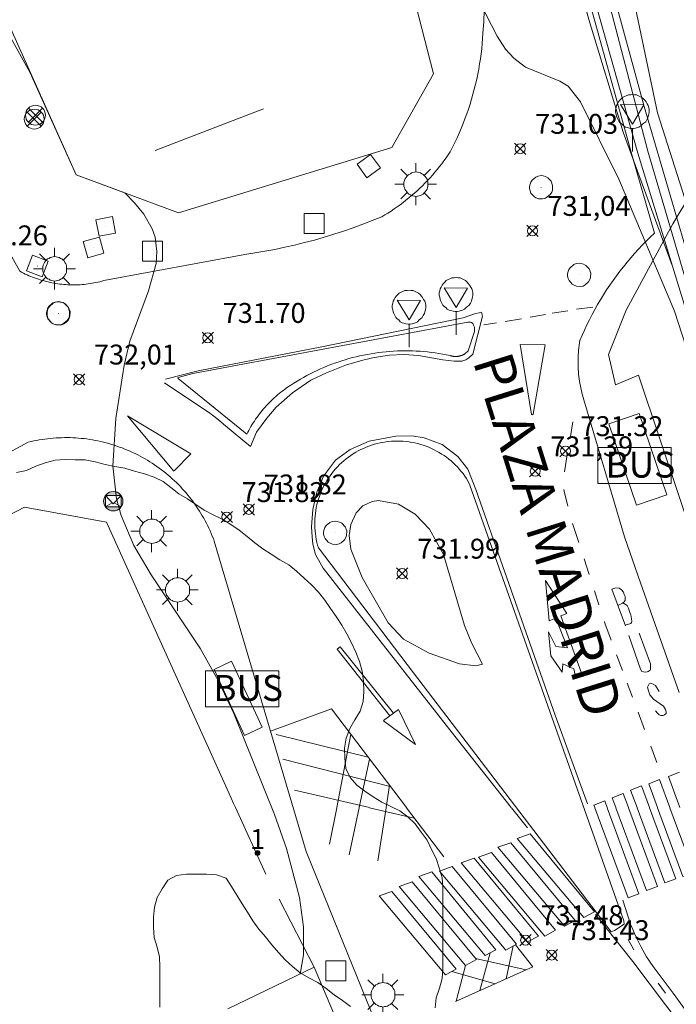
# Model space of a CAD drawing. Units: millimetres. Extents: x 425998 to 427003, y 4482499 to 4483001.
# Drawn here: x 426380 to 426413, y 4482783 to 4482832 of the extents above; entities that cross this region are included whole.
import ezdxf

# ---------------------------------------------------------------- set-up
doc = ezdxf.new("R2010")
doc.units = ezdxf.units.MM
doc.header["$MEASUREMENT"] = 0
for name, color, linetype, lineweight in [('1', 7, 'Continuous', 9), ('f022001p_portal', 7, 'Continuous', 9), ('f022001p_portal_texto', 7, 'Continuous', 9), ('f030042l_viaurbana_texto', 7, 'Continuous', 9), ('f031026l_pinturavial', 253, 'Continuous', 9), ('f050002l_curvanivel_cgn', 23, 'Continuous', 9), ('f050002l_curvanivel_mae', 213, 'Continuous', 9), ('f050008p_puntocotaterreno', 7, 'Continuous', 9), ('f060140s_arboladourbano', 92, 'Continuous', 9), ('f070045l_muro_mur', 30, 'MURO2', 9), ('f070045l_muro_tap', 11, 'MURO2', 9), ('f070056s_edificacion_edi', 240, 'Continuous', 9), ('f070058l_elementoconstruido_bordillo', 30, 'Continuous', 9), ('f070066l_obracontencion', 11, 'CONTENCION', 9), ('f070067s_pasarela', 224, 'Continuous', 9), ('f071036p_paradatransportes_bus', 7, 'Continuous', 9), ('f071036s_paradatransportes', 6, 'Continuous', 9), ('f081039p_poste', 7, 'Continuous', 9), ('f081046p_alcorque', 34, 'Continuous', 9), ('f081052p_buzon', 7, 'Continuous', 9), ('f081055p_farola', 7, 'Continuous', 9), ('f081061l_panelpublicitario', 7, 'Continuous', 9), ('f081065p_registro_circular', 7, 'Continuous', 9), ('f081065p_registro_cuadrado', 7, 'Continuous', 9), ('f081068p_senal', 7, 'Continuous', 9)]:
    doc.layers.add(name, color=color, linetype=linetype, lineweight=lineweight)
doc.styles.add('ROMANS', font='romans.shx')
doc.styles.get("Standard").update_dxf_attribs({"font": 'arial.ttf'})
doc.styles.add('Style-s7210005_h', font='txt')
doc.linetypes.add('CONTENCION', pattern='A,6.1e-05,[1,obra_contencion.shx,S=1,R=0,X=0,Y=0],-6.120525', length=6.120586)
doc.linetypes.add('MURO2', pattern='A,3.1e-05,[1,muro2.shx,S=1,R=0,X=0,Y=0],-3.058844', length=3.058875)

# ---------------------------------------------------------------- blocks, each defined once
blk = doc.blocks.new('punto_cota')
at = {"layer": 'f050008p_puntocotaterreno'}
for points in [[(0, 0), (-0.283, 0.283)], [(0, 0), (-0.283, -0.283)], [(0, 0), (0.283, 0.283)], [(0, 0), (0.283, -0.283)]]:
    blk.add_lwpolyline(points, dxfattribs=at)
blk.add_circle((0, 0), 0.25, dxfattribs=at)
blk = doc.blocks.new('parada_bus')
at = {"layer": 'f071036p_paradatransportes_bus', "color": 0, "linetype": 'Continuous', "lineweight": -2}
blk.add_lwpolyline([(-1.845, -0.9), (1.845, -0.9), (1.845, 0.9), (-1.845, 0.9)], close=True, dxfattribs=at)
at = {"layer": 'f071036p_paradatransportes_bus', "color": 0, "linetype": 'Continuous', "lineweight": -2, "insert": (-1.451, 0.694), "char_height": 1.3, "attachment_point": 1}
blk.add_mtext_dynamic_manual_height_columns('{\\fTrebuchet MS|b0|i0|c0|p34;BUS}', width=3.38569, gutter_width=12.5, heights=[0], dxfattribs=at)
blk = doc.blocks.new('poste')
at = {"layer": 'f081039p_poste'}
for p, q in [((-0.354, 0.354), (0.354, -0.354)), ((-0.354, -0.354), (0.354, 0.354))]:
    blk.add_line(p, q, dxfattribs=at)
blk.add_circle((0, 0), 0.5, dxfattribs=at)
blk = doc.blocks.new('alcorque')
at = {"layer": 'f081046p_alcorque'}
blk.add_lwpolyline([(-0.5, -0.5), (0.5, -0.5), (0.5, 0.5), (-0.5, 0.5)], close=True, dxfattribs=at)
blk = doc.blocks.new('buzon')
at = {"layer": 'f081052p_buzon', "true_color": 0x105689}
h = blk.add_hatch(color=146, dxfattribs=at)
h.dxf.hatch_style = 1
h.paths.add_polyline_path([(0.397, 0.282, 0.515864), (-0.397, 0.282)])
h.paths.add_polyline_path([(0.397, 0.282), (0.397, -0.279), (0.399, -0.28, 0.15418), (0.487, 0, 0.155813)])
h.paths.add_polyline_path([(0.399, -0.28), (0.395, -0.278), (-0.395, -0.278), (-0.399, -0.28, 0.519907)])
h.paths.add_polyline_path([(-0.487, 0, 0.15418), (-0.399, -0.28), (-0.397, -0.279), (-0.397, 0.282, 0.155813)])
at = {"layer": 'f081052p_buzon'}
for points in [[(-0.397, 0.282), (0, -0.138)], [(-0.397, 0.282), (0.397, 0.282)], [(-0.397, -0.278), (-0.397, 0.282)], [(0.397, 0.282), (0, -0.138)], [(0.397, 0.282), (0.397, -0.278)], [(-0.399, -0.28), (-0.052, -0.083)], [(0.397, -0.278), (-0.397, -0.278)], [(0.399, -0.28), (0.052, -0.083)]]:
    blk.add_lwpolyline(points, dxfattribs=at)
blk.add_circle((0, 0), 0.487, dxfattribs=at)
blk = doc.blocks.new('farola')
at = {"layer": '1'}
for points in [[(0, 1.05, 0), (0, 0.6, 0)], [(-0.75, 0.75, 0), (-0.42, 0.42, 0)], [(0.01, 0.61, 0), (0.09, 0.6, 0), (0.16, 0.58, 0), (0.24, 0.57, 0), (0.3, 0.52, 0), (0.37, 0.49, 0), (0.43, 0.43, 0), (0.48, 0.39, 0), (0.52, 0.31, 0), (0.57, 0.25, 0), (0.6, 0.18, 0), (0.61, 0.1, 0), (0.61, 0.03, 0), (0.61, -0.03, 0), (0.61, -0.11, 0), (0.6, -0.18, 0), (0.57, -0.26, 0), (0.52, -0.32, 0), (0.48, -0.39, 0), (0.43, -0.44, 0), (0.37, -0.5, 0), (0.3, -0.53, 0), (0.24, -0.57, 0), (0.16, -0.59, 0), (0.09, -0.6, 0), (0, -0.62, 0), (-0.06, -0.6, 0), (-0.14, -0.59, 0), (-0.21, -0.57, 0), (-0.27, -0.53, 0), (-0.35, -0.5, 0), (-0.41, -0.44, 0), (-0.45, -0.39, 0), (-0.5, -0.32, 0), (-0.54, -0.26, 0), (-0.57, -0.18, 0), (-0.59, -0.11, 0), (-0.59, -0.03, 0), (-0.59, 0.03, 0), (-0.59, 0.1, 0), (-0.57, 0.18, 0), (-0.54, 0.25, 0), (-0.5, 0.31, 0), (-0.45, 0.39, 0), (-0.41, 0.43, 0), (-0.35, 0.49, 0), (-0.27, 0.52, 0), (-0.21, 0.57, 0), (-0.14, 0.58, 0), (-0.06, 0.6, 0), (0.01, 0.61, 0)], [(0.75, 0.75, 0), (0.43, 0.43, 0)], [(-1.05, 0, 0), (-0.59, 0, 0)], [(1.05, 0, 0), (0.61, 0, 0)], [(-0.75, -0.74, 0), (-0.42, -0.41, 0)], [(0.75, -0.75, 0), (0.43, -0.44, 0)], [(0, -1.05, 0), (0, -0.62, 0)]]:
    blk.add_polyline3d(points, dxfattribs=at)
blk = doc.blocks.new('B129')
at = {"layer": 'f081065p_registro_circular'}
for points in [[(0, 0.591, 0), (0.102, 0.575, 0), (0.22, 0.543, 0), (0.331, 0.48, 0), (0.496, 0.307, 0), (0.575, 0.094, 0), (0.567, -0.134, 0), (0.528, -0.236, 0), (0.472, -0.346, 0), (0.291, -0.496, 0), (0.189, -0.559, 0), (0.071, -0.583, 0), (-0.142, -0.567, 0), (-0.26, -0.52, 0), (-0.354, -0.465, 0), (-0.512, -0.283, 0), (-0.559, -0.181, 0), (-0.583, -0.063, 0), (-0.583, 0.047, 0), (-0.559, 0.165, 0), (-0.52, 0.268, 0), (-0.449, 0.362, 0), (-0.276, 0.52, 0), (-0.157, 0.567, 0), (0, 0.591, 0)], [(0, 0.008, 0), (0, 0, 0), (0, 0.008, 0)]]:
    blk.add_polyline3d(points, dxfattribs=at)
blk = doc.blocks.new('registro_cuadrado')
at = {"layer": 'f081065p_registro_cuadrado'}
blk.add_lwpolyline([(-0.42, 0.416), (-0.42, -0.424), (0.42, -0.424), (0.42, 0.416)], close=True, dxfattribs=at)
blk.add_polyline3d([(0, 0.003, 0), (0, -0.004, 0), (0, 0.003, 0)], dxfattribs=at)
blk = doc.blocks.new('señal')
at = {"layer": 'f081068p_senal'}
for points in [[(0, 2.869, 0), (0.102, 2.852, 0), (0.205, 2.852, 0), (0.307, 2.8, 0), (0.376, 2.766, 0), (0.478, 2.715, 0), (0.563, 2.647, 0), (0.632, 2.561, 0), (0.683, 2.493, 0), (0.734, 2.391, 0), (0.785, 2.305, 0), (0.82, 2.203, 0), (0.837, 2.1, 0), (0.837, 1.981, 0), (0.82, 1.878, 0), (0.785, 1.776, 0), (0.768, 1.69, 0), (0.717, 1.588, 0), (0.666, 1.486, 0), (0.581, 1.417, 0), (0.512, 1.366, 0), (0.427, 1.281, 0), (0.324, 1.229, 0), (0.256, 1.212, 0), (0.154, 1.178, 0), (0.051, 1.161, 0), (-0.051, 1.161, 0), (-0.154, 1.178, 0), (-0.256, 1.212, 0), (-0.342, 1.229, 0), (-0.444, 1.281, 0), (-0.512, 1.366, 0), (-0.598, 1.417, 0), (-0.666, 1.486, 0), (-0.717, 1.588, 0), (-0.768, 1.69, 0), (-0.803, 1.776, 0), (-0.82, 1.878, 0), (-0.854, 1.981, 0), (-0.854, 2.1, 0), (-0.82, 2.203, 0), (-0.803, 2.305, 0), (-0.751, 2.391, 0), (-0.7, 2.493, 0), (-0.649, 2.561, 0), (-0.563, 2.647, 0), (-0.495, 2.715, 0), (-0.393, 2.766, 0), (-0.307, 2.8, 0), (-0.205, 2.852, 0), (-0.102, 2.852, 0), (0, 2.869, 0)], [(0, 1.366, 0), (-0.598, 2.356, 0), (0.581, 2.339, 0), (0, 1.366, 0)], [(0, 1.161, 0), (0, 0, 0)]]:
    blk.add_polyline3d(points, dxfattribs=at)
blk = doc.blocks.new('portal_catastro')
at = {"layer": 'f022001p_portal'}
h = blk.add_hatch(color=256, dxfattribs=at)
h.dxf.hatch_style = 1
edge = h.paths.add_edge_path()
edge.add_arc((0, 0), 0.125, 0, 360)
blk.add_circle((0, 0), 0.125, dxfattribs=at)

msp = doc.modelspace()

# ---------------------------------------------------------------- linework, layer by layer
at = {"layer": 'f031026l_pinturavial'}
for p, q in [((426407.467, 4482817.652, 731.47), (426406.676, 4482817.532, 731.47)), ((426408.718, 4482817.84, 731.47), (426407.889, 4482817.731, 731.47)), ((426405.124, 4482817.256, 731.455), (426404.311, 4482817.121, 731.445)), ((426406.336, 4482817.459, 731.47), (426405.568, 4482817.331, 731.46)), ((426403.883, 4482817.049, 731.44), (426403.241, 4482816.942, 731.432)), ((426407.571, 4482811.24, 731.432), (426407.713, 4482812.081, 731.432)), ((426407.288, 4482809.571, 731.432), (426407.432, 4482810.42, 731.432)), ((426408.012, 4482806.008, 731.582), (426407.701, 4482806.967, 731.582)), ((426408.53, 4482804.409, 731.582), (426408.277, 4482805.19, 731.582)), ((426409.024, 4482802.886, 731.582), (426408.796, 4482803.591, 731.582)), ((426409.671, 4482803.678, 731.507), (426410.349, 4482801.83, 731.507)), ((426398.521, 4482797.303, 731.92), (426395.869, 4482800.65, 731.845)), ((426410.207, 4482799.587, 731.582), (426409.912, 4482800.38, 731.582)), ((426410.703, 4482798.252, 731.582), (426410.446, 4482798.945, 731.582)), ((426411.306, 4482796.629, 731.582), (426410.987, 4482797.49, 731.582)), ((426396.56, 4482796.381, 731.894), (426395.848, 4482792.699, 731.894)), ((426397.43, 4482795.231, 731.871), (426392.808, 4482796.363, 731.871)), ((426411.927, 4482794.96, 731.582), (426411.622, 4482795.781, 731.582)), ((426398.54, 4482793.766, 731.841), (426393.138, 4482795.136, 731.841)), ((426397.502, 4482795.137, 731.869), (426396.983, 4482792.699, 731.945)), ((426412.071, 4482794.107, 731.545), (426412.59, 4482792.699, 731.545)), ((426397.492, 4482792.699, 731.837), (426393.728, 4482793.574, 731.884)), ((426398.507, 4482793.81, 731.842), (426398.335, 4482792.699, 731.842)), ((426410.239, 4482793.409, 731.545), (426410.5, 4482792.699, 731.545)), ((426411.16, 4482793.788, 731.545), (426411.562, 4482792.699, 731.545)), ((426409.312, 4482793.035, 731.582), (426409.436, 4482792.699, 731.582)), ((426395.848, 4482792.696, 731.894), (426395.494, 4482790.867, 731.894)), ((426396.983, 4482792.696, 731.945), (426396.479, 4482790.329, 732.019)), ((426399.746, 4482792.174, 731.809), (426397.503, 4482792.696, 731.837)), ((426398.335, 4482792.696, 731.842), (426397.921, 4482790.029, 731.842)), ((426401.224, 4482790.223, 731.77), (426399.35, 4482792.696, 731.82)), ((426405.428, 4482791.675, 731.763), (426404.622, 4482792.696, 731.823)), ((426410.774, 4482785.563, 731.84), (426410.494, 4482786.074, 731.84)), ((426404.718, 4482785.748, 731.889), (426404.358, 4482784.101, 731.896)), ((426405.368, 4482784.556, 731.924), (426402.82, 4482785.116, 731.924)), ((426403.553, 4482785.404, 731.875), (426403.042, 4482783.508, 731.945)), ((426401.857, 4482782.975, 731.959), (426402.325, 4482784.773, 731.931)), ((426403.811, 4482783.855, 731.945), (426401.625, 4482784.464, 731.924)), ((426412.371, 4482783.378, 731.847), (426411.993, 4482783.882, 731.847))]:
    msp.add_line(p, q, dxfattribs=at)
for points in [[(426381.236, 4482969.117, 726.37), (426385.908, 4482946.291, 726.97), (426388.97, 4482929.942, 727.345), (426391.548, 4482917.076, 727.495), (426394.194, 4482903.603, 727.795), (426398.33, 4482882.378, 727.945), (426402.062, 4482865.372, 728.095), (426406.371, 4482845.96, 727.945), (426411.294, 4482827.921, 728.095), (426416.702, 4482809.464, 727.945), (426422.092, 4482792.698, 727.945)], [(426387.251, 4482814.213, 731.995), (426388.886, 4482814.64, 731.92), (426395.109, 4482815.851, 731.845), (426402.2, 4482817.298, 731.545), (426402.825, 4482817.51, 731.545), (426403.001, 4482817.555, 731.545), (426403.121, 4482817.578, 731.545), (426403.166, 4482817.391, 731.545), (426402.686, 4482815.482, 731.545), (426402.478, 4482815.283, 731.545), (426402.335, 4482815.183, 731.545), (426402.138, 4482815.127, 731.545), (426401.962, 4482815.126, 731.545), (426401.742, 4482815.125, 731.545), (426401.174, 4482815.188, 731.545)], [(426405.641, 4482812.445, 731.545), (426405.069, 4482815.957, 731.545), (426406.321, 4482815.952, 731.545), (426405.712, 4482812.456, 731.545), (426405.688, 4482812.431, 731.545), (426405.641, 4482812.445, 731.545)], [(426401.174, 4482815.188, 731.545), (426399.966, 4482815.413, 731.545), (426399.219, 4482815.453, 731.545), (426398.495, 4482815.427, 731.545), (426397.738, 4482815.313, 731.545), (426397.233, 4482815.19, 731.545), (426396.345, 4482814.932, 731.545), (426395.335, 4482814.541, 731.545), (426394.546, 4482814.173, 731.545), (426393.625, 4482813.541, 731.62), (426392.803, 4482812.81, 731.695), (426392.343, 4482812.267, 731.77), (426391.818, 4482811.549, 731.845), (426391.523, 4482810.831, 731.995), (426390.263, 4482811.867, 732.046)], [(426390.263, 4482811.867, 732.046), (426389.922, 4482812.163, 732.067), (426389.746, 4482812.306, 732.072), (426389.472, 4482812.505, 732.07), (426387.197, 4482814.036, 731.995)], [(426387.669, 4482809.592, 732.158), (426385.337, 4482812.377, 732.233), (426388.524, 4482810.466, 732.233), (426387.691, 4482809.614, 732.158)], [(426404.62, 4482792.699, 731.823), (426401.347, 4482796.841, 732.064), (426395.163, 4482804.73, 732.064), (426394.778, 4482805.411, 732.064), (426394.656, 4482805.928, 732.064), (426394.622, 4482806.303, 732.064), (426394.588, 4482806.798, 732.064), (426394.647, 4482807.674, 732.064), (426394.843, 4482808.551, 731.989), (426395.182, 4482809.346, 731.914), (426395.795, 4482810.153, 731.839), (426396.519, 4482810.686, 731.839), (426397.473, 4482811.098, 731.763), (426398.823, 4482811.359, 731.614), (426399.624, 4482811.374, 731.614), (426400.239, 4482811.278, 731.614), (426401.14, 4482810.941, 731.614), (426401.942, 4482810.34, 731.614), (426402.437, 4482809.703, 731.614), (426402.834, 4482808.67, 731.614), (426404.291, 4482804.525, 731.839), (426406.817, 4482797.345, 731.839), (426408.45, 4482792.881, 731.689)], [(426407.453, 4482807.843, 731.524), (426407.27, 4482808.586, 731.432), (426407.267, 4482808.675, 731.432)], [(426406.514, 4482802.074, 731.732), (426406.34, 4482804.1, 731.732), (426407.413, 4482802.448, 731.695), (426407.112, 4482802.325, 731.695), (426408.138, 4482799.449, 731.695), (426407.831, 4482799.365, 731.695), (426407.759, 4482799.667, 731.695), (426407.215, 4482799.929, 731.695), (426407.177, 4482799.494, 731.695), (426406.599, 4482800.328, 731.695), (426406.493, 4482801.528, 731.695), (426406.857, 4482800.786, 731.695), (426407.438, 4482800.718, 731.695), (426406.859, 4482802.219, 731.695), (426406.514, 4482802.074, 731.732)], [(426409.671, 4482803.678, 731.507), (426409.874, 4482803.734, 731.507), (426410.038, 4482803.729, 731.507), (426410.154, 4482803.642, 731.507), (426410.264, 4482803.515, 731.507), (426410.297, 4482803.405, 731.507), (426410.336, 4482803.295, 731.507), (426410.341, 4482803.202, 731.507), (426410.336, 4482803.103, 731.507), (426410.281, 4482803.02, 731.507), (426410.199, 4482802.97, 731.507), (426409.969, 4482802.847, 731.507)], [(426410.222, 4482802.983, 731.507), (426410.441, 4482802.847, 731.507), (426410.502, 4482802.721, 731.507), (426410.579, 4482802.501, 731.507), (426410.623, 4482802.38, 731.507), (426410.645, 4482802.286, 731.507), (426410.651, 4482802.187, 731.507), (426410.668, 4482802.044, 731.507), (426410.651, 4482801.994, 731.507), (426410.624, 4482801.955, 731.507), (426410.334, 4482801.871, 731.507)], [(426409.642, 4482801.106, 731.582), (426409.323, 4482801.964, 731.582), (426409.299, 4482802.039, 731.582)], [(426410.516, 4482801.337, 731.545), (426411.107, 4482799.655, 731.545), (426411.173, 4482799.539, 731.545), (426411.338, 4482799.496, 731.545), (426411.442, 4482799.513, 731.545), (426411.491, 4482799.535, 731.545), (426411.595, 4482799.602, 731.545), (426411.606, 4482799.657, 731.545), (426411.611, 4482799.922, 731.545), (426411.038, 4482801.461, 731.545)], [(426395.869, 4482800.65, 731.845), (426396.022, 4482800.772, 731.845), (426398.701, 4482797.437, 731.92)], [(426412.053, 4482798.53, 731.545), (426411.86, 4482798.838, 731.545), (426411.75, 4482798.892, 731.545), (426411.657, 4482798.925, 731.545), (426411.553, 4482798.924, 731.545), (426411.46, 4482798.753, 731.545), (426411.504, 4482798.56, 731.545), (426411.581, 4482798.362, 731.545), (426411.757, 4482798.138, 731.545), (426412.268, 4482797.799, 731.545), (426412.367, 4482797.623, 731.545), (426412.401, 4482797.513, 731.545), (426412.401, 4482797.43, 731.545), (426412.313, 4482797.353, 731.545), (426412.253, 4482797.319, 731.545), (426412.127, 4482797.319, 731.545), (426412.044, 4482797.362, 731.545), (426411.956, 4482797.439, 731.545), (426411.863, 4482797.565, 731.545)], [(426399.349, 4482792.699, 731.82), (426395.589, 4482797.663, 731.92), (426392.521, 4482796.537, 732.165)], [(426398.204, 4482797.067, 731.92), (426398.949, 4482797.622, 731.92), (426399.803, 4482795.864, 731.92), (426398.204, 4482797.062, 731.92)], [(426413.093, 4482792.699, 731.545), (426412.515, 4482794.264, 731.545), (426413.063, 4482794.476, 731.545)], [(426411.964, 4482792.699, 731.545), (426411.522, 4482793.895, 731.545), (426412.071, 4482794.107, 731.545)], [(426409.874, 4482792.699, 731.545), (426409.69, 4482793.197, 731.545), (426410.239, 4482793.409, 731.545)], [(426410.936, 4482792.699, 731.545), (426410.612, 4482793.576, 731.545), (426411.16, 4482793.788, 731.545)], [(426408.809, 4482792.699, 731.582), (426408.764, 4482792.823, 731.582), (426409.312, 4482793.035, 731.582)], [(426409.437, 4482792.696, 731.582), (426411.033, 4482788.362, 731.582), (426410.484, 4482788.16, 731.582), (426408.81, 4482792.696, 731.582)], [(426410.501, 4482792.696, 731.545), (426411.96, 4482788.736, 731.545), (426411.411, 4482788.534, 731.545), (426409.875, 4482792.696, 731.545)], [(426411.563, 4482792.696, 731.545), (426412.881, 4482789.115, 731.545), (426412.333, 4482788.914, 731.545), (426410.937, 4482792.696, 731.545)], [(426412.59, 4482792.696, 731.545), (426413.792, 4482789.434, 731.545), (426413.243, 4482789.233, 731.545), (426411.965, 4482792.696, 731.545)], [(426407.284, 4482786.736, 731.749), (426403.949, 4482790.707, 731.763), (426404.596, 4482790.933, 731.763), (426407.823, 4482787.026, 731.749), (426407.284, 4482786.736, 731.749)], [(426408.256, 4482787.177, 731.749), (426404.92, 4482791.148, 731.763), (426405.568, 4482791.374, 731.763), (426408.795, 4482787.467, 731.749), (426408.256, 4482787.177, 731.749)], [(426406.305, 4482786.247, 731.903), (426402.969, 4482790.217, 731.77), (426403.617, 4482790.444, 731.763), (426406.844, 4482786.536, 731.903), (426406.305, 4482786.247, 731.903)], [(426405.439, 4482785.959, 731.903), (426402.104, 4482789.929, 731.77), (426402.751, 4482790.155, 731.77), (426405.978, 4482786.248, 731.903), (426405.439, 4482785.959, 731.903)], [(426403.309, 4482785.272, 731.875), (426399.974, 4482789.243, 731.77), (426400.621, 4482789.469, 731.77), (426403.848, 4482785.562, 731.875), (426403.309, 4482785.272, 731.875)], [(426404.34, 4482785.544, 731.889), (426401.005, 4482789.515, 731.77), (426401.652, 4482789.741, 731.77), (426404.879, 4482785.834, 731.903), (426404.34, 4482785.544, 731.889)], [(426402.325, 4482784.773, 731.931), (426398.99, 4482788.743, 731.842), (426399.637, 4482788.97, 731.842), (426402.864, 4482785.062, 731.924), (426402.325, 4482784.773, 731.931)], [(426401.309, 4482784.295, 731.924), (426397.974, 4482788.265, 731.842), (426398.622, 4482788.492, 731.842), (426401.849, 4482784.585, 731.924), (426401.309, 4482784.295, 731.924)], [(426446.563, 4482692.357, 732.799), (426444.426, 4482697.001, 732.799), (426438.867, 4482710.346, 732.771), (426434.05, 4482723.114, 732.659), (426429.213, 4482737.305, 732.442), (426425.529, 4482749.113, 732.33), (426423.487, 4482756.308, 732.155), (426420.59, 4482766.284, 731.938), (426418.365, 4482773.225, 731.903), (426417.146, 4482776.406, 731.91), (426416.814, 4482777.161, 731.903), (426416.447, 4482777.9, 731.895), (426416.044, 4482778.621, 731.886), (426415.609, 4482779.322, 731.875), (426414.676, 4482780.691, 731.848), (426413.722, 4482782.046, 731.826), (426412.746, 4482783.386, 731.809), (426411.749, 4482784.71, 731.798), (426411.418, 4482785.205, 731.797), (426411.119, 4482785.722, 731.799), (426410.854, 4482786.257, 731.804), (426410.625, 4482786.806, 731.812), (426410.627, 4482786.8, 731.749), (426410.22, 4482788.053, 731.679)], [(426408.852, 4482787.329, 731.749), (426410.722, 4482784.964, 731.819), (426412.373, 4482782.8, 731.84), (426414.145, 4482780.496, 731.805), (426418.31, 4482773.369, 731.931)], [(426401.823, 4482782.959, 731.91), (426405.701, 4482784.706, 731.882), (426404.827, 4482785.806, 731.903)]]:
    msp.add_polyline3d(points, dxfattribs=at)
at = {"layer": 'f050002l_curvanivel_cgn'}
for points in [[(426413.714, 4482822.136, 728), (426411.964, 4482827.591, 728), (426409.736, 4482838.21, 728), (426408.013, 4482844.429, 728), (426407.191, 4482848.421, 728), (426406.497, 4482851.186, 728), (426405.845, 4482855.071, 728), (426402.512, 4482866.224, 728), (426400.372, 4482875.792, 728), (426399.489, 4482878.807, 728), (426398.547, 4482882.689, 728)], [(426414.366, 4482812.878, 731), (426412.81, 4482817.64, 731), (426410.024, 4482824.261, 731), (426408.099, 4482828.147, 731), (426407.476, 4482828.931, 731), (426407.061, 4482829.187, 731), (426405.34, 4482829.893, 731), (426404.74, 4482830.343, 731), (426404.336, 4482830.802, 731), (426403.917, 4482831.453, 731), (426402.51, 4482834.198, 731)], [(426394.016, 4482784.34, 732), (426394.174, 4482785.304, 732), (426394.187, 4482786.705, 732), (426393.976, 4482788.183, 732), (426393.334, 4482790.641, 732), (426392.729, 4482792.355, 732), (426390.678, 4482797.433, 732), (426389.902, 4482799.08, 732), (426389.009, 4482800.68, 732), (426386.521, 4482804.395, 732), (426385.659, 4482805.86, 732), (426385.021, 4482807.372, 732), (426384.79, 4482808.214, 732), (426384.599, 4482809.858, 732), (426384.759, 4482812.247, 732), (426385.175, 4482814.917, 732), (426385.449, 4482816.126, 732), (426386.387, 4482818.65, 732), (426386.775, 4482820.031, 732), (426386.818, 4482820.626, 732), (426386.726, 4482821.348, 732), (426386.583, 4482821.77, 732), (426386.165, 4482822.502, 732), (426385.688, 4482823.083, 732), (426385.199, 4482823.572, 732), (426382.753, 4482824.477, 732), (426380.438, 4482829.646, 732), (426378.378, 4482833.341, 732)], [(426403.175, 4482799.904, 732), (426402.636, 4482800.938, 732), (426402.272, 4482801.851, 732), (426401.209, 4482805.407, 732), (426400.504, 4482806.686, 732), (426399.784, 4482807.445, 732), (426398.953, 4482807.94, 732), (426397.94, 4482808.118, 732), (426397.623, 4482808.071, 732), (426397.164, 4482807.854, 732), (426396.824, 4482807.498, 732), (426396.561, 4482806.926, 732), (426396.483, 4482806.367, 732), (426396.561, 4482805.683, 732), (426397.131, 4482804.26, 732), (426398.426, 4482801.98, 732), (426399.2, 4482801.168, 732), (426400.497, 4482800.452, 732), (426402.022, 4482799.92, 732), (426402.834, 4482799.815, 732), (426403.175, 4482799.904, 732)]]:
    msp.add_polyline3d(points, dxfattribs=at)
at = {"layer": 'f050002l_curvanivel_mae'}
msp.add_polyline3d([(426412.707, 4482819.935, 730), (426410.233, 4482826.624, 730), (426408.52, 4482832.281, 730), (426408.045, 4482834.022, 730), (426407.393, 4482837.473, 730), (426406.041, 4482841.434, 730), (426405.018, 4482844.864, 730), (426403.937, 4482848.95, 730), (426402.951, 4482851.49, 730), (426402.591, 4482852.687, 730), (426401.426, 4482859.375, 730), (426400.844, 4482862.014, 730), (426399.644, 4482865.53, 730), (426399.014, 4482866.999, 730), (426398.64, 4482867.634, 730), (426398.187, 4482868.164, 730), (426397.855, 4482868.426, 730), (426397.142, 4482868.773, 730), (426396.139, 4482868.982, 730), (426394.004, 4482869.152, 730), (426392.688, 4482869.338, 730)], dxfattribs=at)
at = {"layer": 'f060140s_arboladourbano'}
for points in [[(426400.798, 4482782.639, 17.61), (426400.848, 4482783.145, 17.61), (426401.005, 4482783.628, 17.61), (426401.155, 4482784.117, 17.61), (426401.178, 4482784.622, 17.61), (426401.184, 4482785.126, 17.61), (426401.184, 4482785.634, 17.61), (426401.184, 4482786.139, 17.61), (426401.184, 4482786.644, 17.61), (426401.184, 4482787.149, 17.61), (426401.184, 4482787.662, 17.61), (426401.184, 4482788.171, 17.61), (426401.175, 4482788.676, 17.61), (426401.148, 4482789.178, 17.61), (426401.003, 4482789.667, 17.61), (426400.842, 4482790.15, 17.61), (426400.609, 4482790.597, 17.61), (426400.395, 4482791.065, 17.61), (426400.089, 4482791.473, 17.61), (426399.784, 4482791.888, 17.61), (426399.42, 4482792.235, 17.61), (426399.018, 4482792.54, 17.61), (426398.563, 4482792.752, 17.61), (426398.111, 4482792.973, 17.61), (426397.678, 4482793.239, 17.61), (426397.265, 4482793.529, 17.61), (426396.86, 4482793.828, 17.61), (426396.527, 4482794.209, 17.61), (426396.309, 4482794.669, 17.61), (426396.25, 4482795.175, 17.61), (426396.237, 4482795.684, 17.61), (426396.322, 4482796.187, 17.61), (426396.506, 4482796.665, 17.61), (426396.76, 4482797.103, 17.61), (426397.026, 4482797.537, 17.61), (426397.174, 4482798.029, 17.61), (426397.214, 4482798.538, 17.61), (426397.197, 4482799.047, 17.61), (426397.129, 4482799.551, 17.61), (426396.986, 4482800.037, 17.61), (426396.809, 4482800.513, 17.61), (426396.587, 4482800.974, 17.61), (426396.355, 4482801.421, 17.61), (426396.107, 4482801.863, 17.61), (426395.825, 4482802.29, 17.61), (426395.538, 4482802.699, 17.61), (426395.249, 4482803.116, 17.61), (426394.926, 4482803.516, 17.61), (426394.579, 4482803.89, 17.61), (426394.208, 4482804.225, 17.61), (426393.83, 4482804.572, 17.61), (426393.438, 4482804.886, 17.61), (426392.995, 4482805.149, 17.61), (426392.561, 4482805.422, 17.61), (426392.138, 4482805.703, 17.61), (426391.735, 4482806.001, 17.61), (426391.343, 4482806.316, 17.61), (426390.941, 4482806.628, 17.61), (426390.531, 4482806.921, 17.61), (426390.099, 4482807.182, 17.61), (426389.635, 4482807.403, 17.61), (426389.185, 4482807.636, 17.61), (426388.771, 4482807.917, 17.61), (426388.352, 4482808.205, 17.61), (426387.92, 4482808.458, 17.61), (426387.52, 4482808.773, 17.61), (426387.129, 4482809.085, 17.61), (426386.672, 4482809.299, 17.61), (426386.188, 4482809.457, 17.61), (426385.699, 4482809.597, 17.61), (426385.211, 4482809.747, 17.61), (426384.708, 4482809.836, 17.61), (426384.211, 4482809.938, 17.61), (426383.719, 4482810.074, 17.61), (426383.22, 4482810.16, 17.61), (426382.711, 4482810.175, 17.61), (426382.203, 4482810.177, 17.61), (426381.699, 4482810.149, 17.61), (426381.208, 4482810.024, 17.61), (426380.734, 4482809.841, 17.61), (426380.273, 4482809.634, 17.61), (426379.769, 4482809.538, 17.61)], [(426386.971, 4482782.67, 17.61), (426386.971, 4482783.182, 17.61), (426386.971, 4482783.692, 17.61), (426386.971, 4482784.194, 17.61), (426386.967, 4482784.701, 17.61), (426386.946, 4482785.201, 17.61), (426386.821, 4482785.694, 17.61), (426386.683, 4482786.178, 17.61), (426386.65, 4482786.681, 17.61), (426386.642, 4482787.193, 17.61), (426386.695, 4482787.696, 17.61), (426386.836, 4482788.178, 17.61), (426387.087, 4482788.615, 17.61), (426387.357, 4482789.048, 17.61), (426387.801, 4482789.29, 17.61), (426388.303, 4482789.349, 17.61), (426388.803, 4482789.356, 17.61), (426389.314, 4482789.358, 17.61), (426389.817, 4482789.319, 17.61), (426390.292, 4482789.156, 17.61), (426390.568, 4482788.739, 17.61), (426390.824, 4482788.301, 17.61), (426391.103, 4482787.872, 17.61), (426391.37, 4482787.449, 17.61), (426391.638, 4482787.016, 17.61), (426391.931, 4482786.598, 17.61), (426392.264, 4482786.214, 17.61), (426392.584, 4482785.813, 17.61), (426392.917, 4482785.427, 17.61), (426393.258, 4482785.061, 17.61), (426393.624, 4482784.714, 17.61), (426394.016, 4482784.397, 17.61), (426394.453, 4482784.145, 17.61), (426394.9, 4482783.909, 17.61), (426395.32, 4482783.617, 17.61), (426395.723, 4482783.303, 17.61), (426396.134, 4482783.003, 17.61), (426396.549, 4482782.704, 17.61)]]:
    msp.add_polyline3d(points, dxfattribs=at)
at = {"layer": 'f070045l_muro_mur'}
msp.add_line((426394.719, 4482784.678, 732.273), (426392.959, 4482788.098, 732.17), dxfattribs=at)
for points in [[(426369.239, 4482854.649, 732.17), (426382.753, 4482824.477, 732.17), (426387.893, 4482822.575, 732.17), (426398.626, 4482825.858, 732.18), (426400.709, 4482829.548, 732.17), (426396.181, 4482847.208, 732.17), (426394.349, 4482860.789, 732.17)], [(426374.079, 4482774.769, 734.284), (426367.689, 4482787.589, 734.038), (426366.729, 4482792.699, 734.038), (426365.339, 4482800.109, 733.67), (426380.169, 4482807.798, 732.4), (426384.279, 4482807.038, 732.4), (426390.429, 4482793.448, 732.17), (426390.669, 4482792.908, 732.17), (426390.769, 4482792.698, 732.17), (426392.289, 4482789.358, 732.17)]]:
    msp.add_polyline3d(points, dxfattribs=at)
at = {"layer": 'f070045l_muro_tap'}
msp.add_polyline3d([(426418.268, 4482802.638, 727.977), (426411.482, 4482825.666, 728.277), (426403.719, 4482855.317, 728.277), (426397.288, 4482884.393, 728.089), (426393.418, 4482904.747, 727.752), (426386.232, 4482943.029, 727.302), (426380.52, 4482971.629, 726.589), (426375.489, 4482994.606, 725.989), (426374.312, 4483000, 725.902)], dxfattribs=at)
at = {"layer": 'f070056s_edificacion_edi'}
msp.add_polyline3d([(426390.379, 4482782.589, 732.273), (426394.719, 4482784.679, 732.273), (426398.619, 4482775.469, 732.273)], dxfattribs=at)
at = {"layer": 'f070058l_elementoconstruido_bordillo'}
for points in [[(426405.712, 4482843.385, 730.71), (426410.685, 4482825.443, 731.15), (426411.812, 4482821.558, 731.41), (426411.604, 4482821.359, 731.41), (426411.4, 4482821.157, 731.41), (426411.199, 4482820.951, 731.41), (426411.002, 4482820.741, 731.41), (426410.809, 4482820.528, 731.45), (426410.619, 4482820.311, 731.22), (426410.434, 4482820.091, 731.22), (426410.253, 4482819.867, 731.22), (426410.076, 4482819.64, 731.43), (426409.903, 4482819.41, 731.43), (426409.734, 4482819.176, 731.32), (426409.57, 4482818.939, 731.32), (426409.41, 4482818.7, 731.32), (426409.254, 4482818.457, 731.41), (426409.103, 4482818.212, 731.41), (426408.956, 4482817.964, 731.34), (426408.814, 4482817.713, 731.34), (426408.676, 4482817.46, 731.34), (426408.543, 4482817.204, 731.34), (426408.415, 4482816.946, 731.29), (426408.292, 4482816.686, 731.29), (426408.173, 4482816.423, 731.29), (426408.059, 4482816.158, 731.29), (426408.04, 4482816.039, 731.29), (426408.024, 4482815.92, 731.29), (426408.01, 4482815.8, 731.41), (426407.998, 4482815.68, 731.41), (426407.988, 4482815.56, 731.41), (426407.981, 4482815.44, 731.41), (426407.976, 4482815.319, 731.41), (426407.973, 4482815.199, 731.41), (426407.972, 4482815.078, 731.41), (426407.974, 4482814.958, 731.41), (426407.978, 4482814.837, 731.41), (426407.984, 4482814.717, 731.41), (426407.992, 4482814.597, 731.41), (426408.003, 4482814.476, 731.29), (426408.015, 4482814.357, 731.29), (426408.03, 4482814.237, 731.29), (426408.048, 4482814.118, 731.29), (426408.067, 4482813.999, 731.29), (426408.089, 4482813.88, 731.29), (426408.113, 4482813.762, 731.29), (426408.139, 4482813.644, 731.29), (426408.167, 4482813.527, 731.29), (426408.197, 4482813.41, 731.29), (426408.23, 4482813.294, 731.29), (426408.265, 4482813.179, 731.28), (426409.633, 4482808.557, 731.34), (426410.302, 4482806.297, 731.38), (426411.112, 4482803.986, 731.48), (426413.046, 4482798.473, 731.57)], [(426403.259, 4482832.756, 730.85), (426403.233, 4482832.173, 730.96), (426403.197, 4482831.591, 730.99), (426403.181, 4482831.334, 730.99), (426403.159, 4482831.076, 730.99), (426403.134, 4482830.819, 730.99), (426403.103, 4482830.563, 730.95), (426403.068, 4482830.306, 730.95), (426403.028, 4482830.051, 730.95), (426402.984, 4482829.796, 730.95), (426402.935, 4482829.541, 730.95), (426402.882, 4482829.288, 731.06), (426402.824, 4482829.035, 731.06), (426402.761, 4482828.784, 731.06), (426402.694, 4482828.533, 731.06), (426402.623, 4482828.284, 731.06), (426402.547, 4482828.036, 731.03), (426402.467, 4482827.789, 731.03), (426402.382, 4482827.544, 731.03), (426402.293, 4482827.3, 731.03), (426402.199, 4482827.058, 731.38), (426402.102, 4482826.818, 731.38), (426402, 4482826.579, 731.38), (426401.893, 4482826.342, 731.38), (426401.783, 4482826.108, 731.38), (426401.668, 4482825.875, 731.34), (426401.55, 4482825.644, 731.34), (426401.448, 4482825.491, 731.34), (426401.343, 4482825.34, 731.34), (426401.236, 4482825.19, 731.34), (426401.126, 4482825.043, 731.34), (426401.013, 4482824.897, 731.34), (426400.897, 4482824.754, 731.34), (426400.78, 4482824.612, 731.34), (426400.659, 4482824.473, 731.34), (426400.536, 4482824.336, 731.34), (426400.411, 4482824.201, 731.34), (426400.283, 4482824.068, 731.42), (426400.153, 4482823.938, 731.42), (426400.02, 4482823.809, 731.42), (426399.886, 4482823.684, 731.35), (426399.749, 4482823.56, 731.35), (426399.61, 4482823.439, 731.35), (426399.468, 4482823.321, 731.35), (426399.325, 4482823.205, 731.35), (426399.18, 4482823.092, 731.35), (426399.032, 4482822.981, 731.35), (426398.883, 4482822.873, 731.55), (426398.732, 4482822.768, 731.55), (426398.578, 4482822.665, 731.55), (426398.424, 4482822.565, 731.55), (426398.267, 4482822.468, 731.55), (426398.109, 4482822.374, 731.55), (426397.635, 4482822.181, 731.51), (426397.158, 4482821.997, 731.52), (426396.677, 4482821.822, 731.52), (426396.193, 4482821.655, 731.61), (426395.707, 4482821.498, 731.61), (426395.217, 4482821.349, 731.61), (426394.726, 4482821.209, 731.61), (426394.231, 4482821.078, 731.61), (426393.735, 4482820.956, 731.6), (426393.237, 4482820.843, 731.6), (426392.736, 4482820.74, 731.76), (426392.235, 4482820.645, 731.76), (426391.731, 4482820.56, 731.83), (426391.227, 4482820.484, 731.83), (426384.147, 4482819.167, 732.11), (426384.05, 4482819.14, 732.11), (426383.952, 4482819.115, 732.28), (426383.853, 4482819.092, 732.28), (426383.755, 4482819.071, 732.28), (426383.656, 4482819.051, 732.28), (426383.556, 4482819.033, 732.28), (426383.456, 4482819.017, 732.28), (426383.356, 4482819.003, 732.28), (426383.256, 4482818.991, 732.28), (426383.156, 4482818.98, 732.28), (426383.055, 4482818.971, 732.28), (426382.954, 4482818.964, 732.28), (426382.853, 4482818.959, 732.28), (426382.752, 4482818.956, 732.28), (426382.651, 4482818.954, 732.28)], [(426382.651, 4482818.954, 732.28), (426382.55, 4482818.955, 732.28), (426382.449, 4482818.957, 732.28), (426382.348, 4482818.961, 732.28), (426382.247, 4482818.967, 732.2), (426382.146, 4482818.974, 732.2), (426382.045, 4482818.984, 732.2), (426381.944, 4482818.995, 732.2), (426381.844, 4482819.008, 732.2), (426381.744, 4482819.023, 732.31), (426381.644, 4482819.04, 732.31), (426381.545, 4482819.058, 732.31), (426381.446, 4482819.079, 732.31), (426381.347, 4482819.101, 732.31), (426381.248, 4482819.124, 732.31), (426381.151, 4482819.15, 732.31), (426381.053, 4482819.177, 732.31), (426380.956, 4482819.206, 732.31), (426380.86, 4482819.237, 732.31), (426380.764, 4482819.27, 732.31), (426380.669, 4482819.304, 732.31), (426380.574, 4482819.34, 732.27), (426380.48, 4482819.378, 732.27), (426380.387, 4482819.417, 732.27), (426380.294, 4482819.458, 732.27), (426380.203, 4482819.501, 732.27), (426380.112, 4482819.545, 732.27), (426380.022, 4482819.591, 732.27), (426379.932, 4482819.639, 732.27), (426379.035, 4482821.228, 732.19)], [(426391.326, 4482811.452, 731.9), (426387.878, 4482814.254, 731.94), (426387.864, 4482814.278, 731.94), (426387.859, 4482814.285, 731.94), (426387.878, 4482814.309, 731.94), (426388.621, 4482814.509, 731.83), (426402.44, 4482817.074, 731.42), (426402.574, 4482817.074, 731.42), (426402.626, 4482817.064, 731.42), (426402.694, 4482817.007, 731.42), (426402.722, 4482816.931, 731.42), (426402.766, 4482816.835, 731.42), (426402.77, 4482816.778, 731.42), (426402.771, 4482816.615, 731.42), (426402.45, 4482815.634, 731.48), (426402.264, 4482815.476, 731.48), (426402.25, 4482815.468, 731.48), (426402.236, 4482815.461, 731.48), (426402.222, 4482815.454, 731.48), (426402.207, 4482815.447, 731.48), (426402.193, 4482815.44, 731.48), (426402.178, 4482815.433, 731.48), (426402.164, 4482815.427, 731.48), (426402.149, 4482815.421, 731.48), (426402.134, 4482815.415, 731.48), (426402.119, 4482815.41, 731.48), (426402.104, 4482815.405, 731.48), (426402.089, 4482815.4, 731.48), (426402.074, 4482815.395, 731.48), (426402.059, 4482815.391, 731.48), (426402.043, 4482815.387, 731.48), (426402.028, 4482815.383, 731.48), (426402.012, 4482815.379, 731.48), (426401.997, 4482815.376, 731.48), (426401.981, 4482815.373, 731.48), (426401.965, 4482815.371, 731.48), (426401.95, 4482815.368, 731.48), (426401.934, 4482815.366, 731.48), (426401.918, 4482815.364, 731.48), (426401.902, 4482815.363, 731.48), (426401.886, 4482815.361, 731.48), (426401.871, 4482815.36, 731.48), (426401.855, 4482815.36, 731.48), (426401.839, 4482815.359, 731.48), (426401.823, 4482815.359, 731.48), (426401.807, 4482815.359, 731.48), (426401.791, 4482815.36, 731.48), (426401.775, 4482815.361, 731.48), (426401.759, 4482815.362, 731.48), (426401.744, 4482815.363, 731.48), (426401.728, 4482815.365, 731.48), (426401.712, 4482815.366, 731.48), (426401.696, 4482815.369, 731.48), (426401.68, 4482815.371, 731.48), (426401.665, 4482815.374, 731.48), (426401.649, 4482815.377, 731.48), (426401.634, 4482815.38, 731.48), (426401.618, 4482815.384, 731.48), (426401.603, 4482815.387, 731.48), (426401.587, 4482815.392, 731.48), (426401.572, 4482815.396, 731.48), (426401.557, 4482815.401, 731.48), (426401.542, 4482815.406, 731.48), (426401.356, 4482815.444, 731.54), (426401.169, 4482815.479, 731.54), (426400.981, 4482815.511, 731.54), (426400.793, 4482815.539, 731.54), (426400.605, 4482815.564, 731.54), (426400.416, 4482815.586, 731.54), (426400.227, 4482815.604, 731.46), (426400.037, 4482815.619, 731.46), (426399.848, 4482815.63, 731.46), (426399.658, 4482815.638, 731.45), (426399.468, 4482815.643, 731.45), (426399.278, 4482815.644, 731.45), (426399.088, 4482815.641, 731.55), (426398.898, 4482815.635, 731.55), (426398.708, 4482815.626, 731.55), (426398.518, 4482815.614, 731.55), (426398.329, 4482815.597, 731.55), (426398.14, 4482815.578, 731.55), (426397.951, 4482815.555, 731.55), (426397.763, 4482815.529, 731.55), (426397.575, 4482815.499, 731.55), (426397.388, 4482815.466, 731.55), (426397.201, 4482815.43, 731.52), (426397.015, 4482815.39, 731.52), (426396.83, 4482815.347, 731.52), (426396.646, 4482815.3, 731.52), (426396.463, 4482815.25, 731.52), (426396.28, 4482815.197, 731.52), (426396.099, 4482815.141, 731.52), (426395.919, 4482815.081, 731.52), (426395.739, 4482815.018, 731.59), (426395.561, 4482814.952, 731.59), (426395.385, 4482814.883, 731.59), (426395.209, 4482814.81, 731.59), (426395.035, 4482814.735, 731.59), (426394.862, 4482814.656, 731.59), (426394.691, 4482814.574, 731.59), (426394.521, 4482814.489, 731.59), (426394.353, 4482814.401, 731.7), (426394.187, 4482814.31, 731.7), (426394.022, 4482814.216, 731.7), (426393.859, 4482814.119, 731.7), (426393.697, 4482814.019, 731.7), (426393.538, 4482813.917, 731.89), (426393.38, 4482813.811, 731.89), (426393.225, 4482813.702, 731.89), (426393.137, 4482813.636, 731.89), (426393.05, 4482813.569, 731.89), (426392.964, 4482813.499, 731.89), (426392.879, 4482813.429, 731.89), (426392.795, 4482813.356, 731.89), (426392.713, 4482813.283, 731.93), (426392.632, 4482813.208, 731.93), (426392.553, 4482813.131, 731.93), (426392.475, 4482813.054, 731.93), (426392.398, 4482812.974, 731.93), (426392.322, 4482812.894, 731.93), (426392.248, 4482812.812, 731.93), (426392.176, 4482812.729, 731.85), (426392.105, 4482812.645, 731.85), (426392.035, 4482812.56, 731.85), (426391.967, 4482812.473, 731.85), (426391.901, 4482812.385, 731.85), (426391.836, 4482812.296, 731.85), (426391.772, 4482812.206, 731.85), (426391.711, 4482812.115, 731.85), (426391.651, 4482812.023, 731.85), (426391.592, 4482811.93, 731.85), (426391.536, 4482811.836, 731.9), (426391.481, 4482811.742, 731.9), (426391.427, 4482811.646, 731.9), (426391.376, 4482811.549, 731.9), (426391.326, 4482811.452, 731.9)], [(426380.355, 4482811.053, 732.23), (426380.492, 4482811.085, 732.23), (426380.63, 4482811.115, 732.23), (426380.768, 4482811.143, 732.23), (426380.907, 4482811.168, 732.25), (426381.047, 4482811.191, 732.25), (426381.186, 4482811.211, 732.25), (426381.326, 4482811.229, 732.25), (426381.467, 4482811.244, 732.25), (426381.608, 4482811.257, 732.25), (426381.748, 4482811.267, 732.25), (426381.889, 4482811.275, 732.25), (426382.031, 4482811.28, 732.25), (426382.172, 4482811.283, 732.25), (426382.313, 4482811.283, 732.25), (426382.454, 4482811.281, 732.25), (426382.595, 4482811.276, 732.25), (426382.736, 4482811.268, 732.25), (426382.877, 4482811.258, 732.25), (426383.018, 4482811.246, 732.25), (426383.159, 4482811.231, 732.25), (426383.299, 4482811.214, 732.25), (426383.439, 4482811.194, 732.25), (426383.578, 4482811.171, 732.25), (426383.717, 4482811.146, 732.25), (426383.856, 4482811.119, 732.25), (426383.994, 4482811.089, 731.96), (426384.132, 4482811.057, 731.96), (426384.269, 4482811.022, 731.96), (426384.405, 4482810.985, 731.96), (426384.541, 4482810.945, 731.96), (426384.676, 4482810.903, 731.96), (426384.81, 4482810.859, 731.96), (426384.943, 4482810.812, 731.96), (426385.076, 4482810.762, 731.96), (426385.207, 4482810.711, 731.96), (426385.338, 4482810.657, 731.96), (426385.468, 4482810.601, 731.96), (426385.596, 4482810.542, 731.96), (426385.724, 4482810.481, 731.92), (426385.85, 4482810.418, 731.92), (426385.976, 4482810.353, 731.89), (426386.1, 4482810.285, 731.89), (426386.223, 4482810.216, 731.89), (426386.345, 4482810.144, 731.89), (426386.465, 4482810.07, 731.89), (426386.584, 4482809.993, 731.89), (426386.702, 4482809.915, 731.89), (426386.818, 4482809.835, 731.89), (426386.933, 4482809.752, 731.89), (426387.047, 4482809.667, 731.89), (426387.159, 4482809.581, 731.89), (426387.269, 4482809.492, 731.89), (426387.378, 4482809.402, 731.89), (426387.485, 4482809.31, 731.89), (426387.59, 4482809.215, 731.89), (426387.694, 4482809.119, 731.89), (426387.796, 4482809.021, 731.89), (426387.896, 4482808.921, 731.89), (426387.995, 4482808.82, 731.89), (426388.091, 4482808.717, 731.89), (426388.186, 4482808.612, 731.89), (426388.279, 4482808.505, 731.93), (426388.37, 4482808.397, 731.93), (426388.459, 4482808.287, 731.93), (426388.546, 4482808.175, 731.93), (426388.631, 4482808.062, 731.93), (426388.714, 4482807.948, 731.93), (426388.795, 4482807.832, 731.93), (426388.874, 4482807.714, 731.93), (426388.951, 4482807.596, 731.93), (426389.026, 4482807.475, 731.93), (426389.098, 4482807.354, 731.93), (426389.169, 4482807.231, 731.93), (426389.237, 4482807.107, 731.93), (426389.303, 4482806.982, 731.93), (426389.367, 4482806.856, 731.93), (426389.428, 4482806.729, 731.93), (426389.487, 4482806.6, 731.93), (426389.544, 4482806.471, 731.93), (426389.599, 4482806.34, 731.93), (426389.651, 4482806.209, 731.93), (426389.701, 4482806.076, 731.93), (426394.307, 4482790.497, 731.94), (426399.184, 4482778.487, 731.44)], [(426339.393, 4482776.385, 734.73), (426350.345, 4482784.957, 734.43), (426351.052, 4482785.629, 734.37), (426351.162, 4482785.922, 734.37), (426351.15, 4482786.129, 734.37), (426351.015, 4482786.544, 734.37), (426350.893, 4482786.909, 734.37), (426348.966, 4482790.843, 734.22), (426348.932, 4482791.039, 733.97), (426349.205, 4482791.364, 733.97), (426349.811, 4482791.859, 734.05), (426352.004, 4482793.424, 733.8), (426355.787, 4482796.173, 733.74), (426363.324, 4482801.385, 733.35), (426366.167, 4482803.347, 733.19), (426380.355, 4482811.053, 732.23)], [(426409.632, 4482786.466, 731.61), (426399.704, 4482799.464, 731.87), (426394.93, 4482805.741, 731.94), (426394.889, 4482805.881, 731.94), (426394.854, 4482806.023, 731.94), (426394.823, 4482806.167, 731.9), (426394.797, 4482806.311, 731.9), (426394.777, 4482806.456, 731.9), (426394.761, 4482806.601, 731.9), (426394.751, 4482806.748, 731.9), (426394.746, 4482806.894, 731.9), (426394.746, 4482807.04, 731.9), (426394.751, 4482807.187, 731.9), (426394.762, 4482807.333, 731.91), (426394.777, 4482807.478, 731.91), (426394.798, 4482807.623, 731.91), (426394.824, 4482807.767, 731.91), (426394.855, 4482807.911, 731.91), (426394.891, 4482808.053, 731.91), (426394.932, 4482808.193, 731.91), (426394.978, 4482808.332, 731.91), (426395.028, 4482808.47, 731.91), (426395.084, 4482808.605, 731.86), (426395.144, 4482808.738, 731.86), (426395.209, 4482808.87, 731.86), (426395.279, 4482808.998, 731.86), (426395.353, 4482809.125, 731.86), (426395.432, 4482809.248, 731.86), (426395.514, 4482809.369, 731.91), (426395.602, 4482809.487, 731.91), (426395.693, 4482809.601, 731.91), (426395.788, 4482809.713, 731.91), (426395.887, 4482809.82, 731.91), (426395.99, 4482809.925, 731.93), (426396.096, 4482810.025, 731.93), (426396.206, 4482810.122, 731.69), (426396.319, 4482810.215, 731.69), (426396.436, 4482810.304, 731.72), (426396.555, 4482810.388, 731.72), (426396.678, 4482810.469, 731.72), (426396.803, 4482810.545, 731.72), (426396.931, 4482810.616, 731.72), (426397.061, 4482810.683, 731.72), (426397.194, 4482810.745, 731.72), (426397.328, 4482810.803, 731.72), (426397.465, 4482810.856, 731.72), (426397.604, 4482810.904, 731.87), (426397.744, 4482810.947, 731.87), (426397.885, 4482810.985, 731.87), (426398.028, 4482811.018, 731.87), (426398.172, 4482811.046, 731.87), (426398.316, 4482811.069, 731.87), (426398.462, 4482811.086, 731.87), (426398.608, 4482811.099, 731.74), (426398.754, 4482811.106, 731.74), (426398.901, 4482811.109, 731.74), (426399.047, 4482811.106, 731.74), (426399.193, 4482811.098, 731.74), (426399.339, 4482811.085, 731.74), (426399.485, 4482811.066, 731.74), (426399.629, 4482811.043, 731.74), (426399.773, 4482811.014, 731.71), (426399.916, 4482810.98, 731.71), (426400.057, 4482810.942, 731.71), (426400.197, 4482810.898, 731.71), (426400.335, 4482810.85, 731.71), (426400.472, 4482810.796, 731.71), (426400.606, 4482810.738, 731.71), (426400.738, 4482810.675, 731.71), (426400.869, 4482810.608, 731.71), (426400.996, 4482810.536, 731.71), (426401.121, 4482810.459, 731.71), (426401.243, 4482810.378, 731.84), (426401.363, 4482810.293, 731.84), (426401.479, 4482810.204, 731.84), (426401.592, 4482810.111, 731.84), (426401.701, 4482810.014, 731.84), (426401.807, 4482809.912, 731.84), (426401.91, 4482809.808, 731.84), (426402.009, 4482809.699, 731.71), (426402.103, 4482809.588, 731.71), (426402.194, 4482809.473, 731.71), (426402.281, 4482809.355, 731.71), (426402.363, 4482809.234, 731.71), (426402.442, 4482809.11, 731.71), (426402.539, 4482808.898, 731.71), (426410.272, 4482787.017, 731.66), (426410.287, 4482786.845, 731.66), (426409.799, 4482786.533, 731.61), (426409.632, 4482786.466, 731.61)]]:
    msp.add_polyline3d(points, dxfattribs=at)
at = {"layer": 'f070066l_obracontencion'}
msp.add_polyline3d([(426469.909, 4482683.907, 733.001), (426466.309, 4482690.247, 731.104), (426462.319, 4482697.097, 728.395), (426459.059, 4482703.157, 728.395), (426455.479, 4482710.208, 730.316), (426451.279, 4482718.518, 727.877), (426449.352, 4482722.476, 729.42), (426447.199, 4482726.898, 731.143), (426442.079, 4482737.988, 728.076), (426438.799, 4482745.388, 731.804), (426436.019, 4482752.988, 731.804), (426431.999, 4482763.058, 731.099), (426431.262, 4482764.987, 731.189), (426427.509, 4482774.798, 731.649), (426423.009, 4482787.478, 731.554), (426421.159, 4482792.698, 731.554), (426415.73, 4482809.918, 731.606), (426414.39, 4482814.438, 731.606), (426410.98, 4482825.578, 729.483), (426406.16, 4482842.699, 731.017), (426402.113, 4482859.787, 728.242), (426398.892, 4482873.854, 730.144)], dxfattribs=at)
at = {"layer": 'f070067s_pasarela'}
msp.add_polyline3d([(426414.191, 4482804.933, 731.455), (426411.017, 4482814.423, 731.92), (426409.846, 4482813.938, 732.027), (426409.502, 4482815.459, 732.035), (426410.385, 4482817.689, 732.077), (426412.727, 4482822.014, 732.232), (426418.557, 4482831.7, 732.232)], dxfattribs=at)
at = {"layer": 'f071036s_paradatransportes'}
for points in [[(426410.911, 4482807.887, 731.791), (426412.429, 4482808.402, 731.791), (426411.043, 4482812.49, 731.791), (426409.525, 4482811.975, 731.791)], [(426392.1, 4482796.738, 734.33), (426390.57, 4482800.048, 734.32), (426389.69, 4482799.638, 734.32), (426391.21, 4482796.328, 734.33)]]:
    msp.add_polyline3d(points, close=True, dxfattribs=at)
at = {"layer": 'f081061l_panelpublicitario'}
msp.add_line((426392.166, 4482827.801, 736.858), (426386.724, 4482825.713, 736.894), dxfattribs=at)

# ---------------------------------------------------------------- block references
at = {"layer": 'f022001p_portal'}
msp.add_blockref('portal_catastro', (426391.875, 4482790.419), dxfattribs=at)
at = {"layer": 'f050008p_puntocotaterreno'}
for p in [(426405.067, 4482825.793, 731.032), (426405.687, 4482821.673, 731.042), (426389.369, 4482816.295, 731.704), (426382.905, 4482814.205, 732.014), (426407.345, 4482810.609, 731.321), (426405.823, 4482809.594, 731.387), (426391.438, 4482807.679, 731.817), (426390.323, 4482807.297, 731.825), (426399.141, 4482804.454, 731.991), (426405.338, 4482786.044, 731.484), (426406.65, 4482785.293, 731.433)]:
    msp.add_blockref('punto_cota', p, dxfattribs=at)
at = {"layer": 'f071036p_paradatransportes_bus'}
for p in [(426410.805, 4482809.884), (426391.1, 4482798.666)]:
    msp.add_blockref('parada_bus', p, dxfattribs=at)
at = {"layer": 'f081039p_poste'}
for p in [(426380.654, 4482827.282, 732.243), (426380.716, 4482827.478, 732.243)]:
    msp.add_blockref('poste', p, dxfattribs=at)
at = {"layer": 'f081046p_alcorque', "rotation": 180}
msp.add_blockref('alcorque', (426394.717, 4482822.043, 731.464), dxfattribs=at)
at = {"layer": 'f081046p_alcorque'}
for p in [(426386.595, 4482820.643, 731.956), (426395.806, 4482784.503, 731.783)]:
    msp.add_blockref('alcorque', p, dxfattribs=at)
at = {"layer": 'f081052p_buzon'}
msp.add_blockref('buzon', (426384.624, 4482808.088), dxfattribs=at)
at = {"layer": 'f081055p_farola'}
for p in [(426399.818, 4482824.015, 731.298), (426381.67, 4482819.765, 732.392), (426386.552, 4482806.584, 732.4), (426387.846, 4482803.638, 732.625), (426398.167, 4482783.303, 732.273)]:
    msp.add_blockref('farola', p, dxfattribs=at)
at = {"layer": 'f081065p_registro_circular'}
for p in [(426406.12, 4482823.852, 731.298), (426408.034, 4482819.456, 731.298), (426381.857, 4482817.526, 732.392), (426381.879, 4482817.519, 732.392), (426395.775, 4482806.501, 731.955)]:
    msp.add_blockref('B129', p, dxfattribs=at)
at = {"layer": 'f081065p_registro_cuadrado'}
for p, rotation in [((426397.461, 4482824.919, 731.86), 215.881669357741), ((426384.245, 4482821.888, 732.392), 190.538356806826), ((426383.636, 4482820.83, 732.392), 195.3173606888719), ((426380.811, 4482819.9, 732.392), 159.163334298061)]:
    msp.add_blockref('registro_cuadrado', p, dxfattribs=dict(at, rotation=rotation))
at = {"layer": 'f081068p_senal'}
for p in [(426410.705, 4482825.655, 729.483), (426401.845, 4482816.452, 731.298), (426399.483, 4482815.826, 731.298)]:
    msp.add_blockref('señal', p, dxfattribs=at)

# ---------------------------------------------------------------- texts
at = {"layer": 'f022001p_portal_texto', "insert": (426391.875, 4482790.619), "char_height": 1, "width": 1, "attachment_point": 8}
msp.add_mtext('{\\fTrebuchet MS|b0|i0;1}', dxfattribs=at)
at = {"layer": 'f030042l_viaurbana_texto', "insert": (426402.078, 4482814.948, 731.367), "char_height": 2, "width": 24, "attachment_point": 7, "rotation": 287.451, "style": 'ROMANS'}
msp.add_mtext('PLAZA MADRID', dxfattribs=at)
at = {"layer": 'f050008p_puntocotaterreno', "style": 'Style-s7210005_h'}
for s, p in [('731.03', (426405.817, 4482826.543, 731.032)), ('731,04', (426406.437, 4482822.423, 731.042)), ('732.26', (426377.172, 4482820.941, 732.255)), ('731.70', (426390.119, 4482817.045, 731.704)), ('732,01', (426383.655, 4482814.955, 732.014)), ('731.32', (426408.095, 4482811.359, 731.321)), ('731,39', (426406.573, 4482810.344, 731.387)), ('731,82', (426392.188, 4482808.429, 731.817)), ('731.82', (426391.073, 4482808.047, 731.825)), ('731.99', (426399.891, 4482805.204, 731.991)), ('731.48', (426406.088, 4482786.794, 731.484)), ('731,43', (426407.4, 4482786.043, 731.433))]:
    msp.add_text(s, height=1, dxfattribs=at).set_placement(p)

doc.saveas('drawing.dxf')
